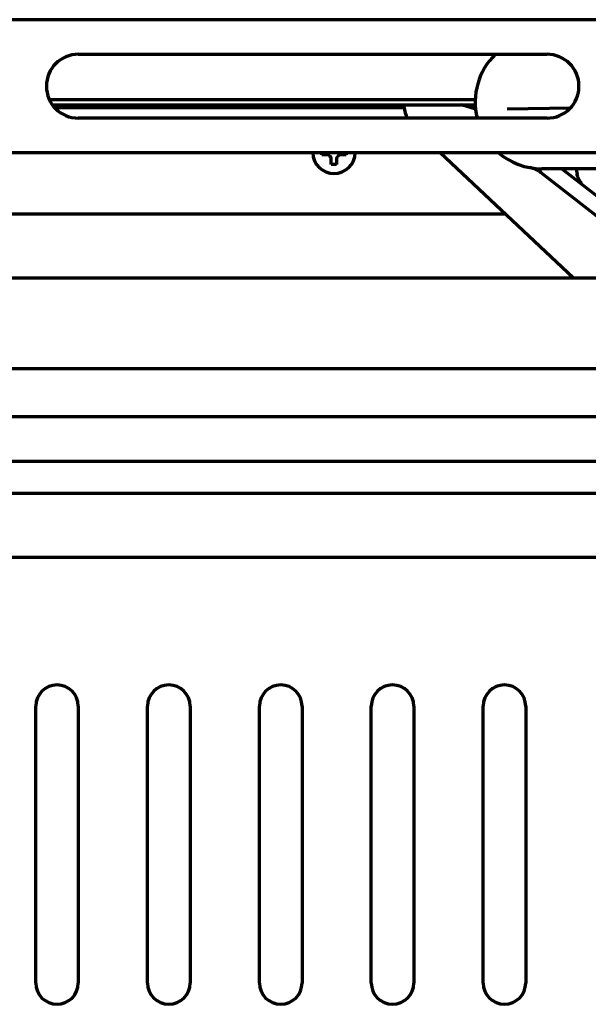
# Model space of a CAD drawing. Units: inches. Extents: x -2906 to 7195, y 488 to 5557.
# Drawn here: x 3255 to 3362, y 5294 to 5479 of the extents above; entities that cross this region are included whole.
import ezdxf

# ---------------------------------------------------------------- set-up
doc = ezdxf.new("R2010")
doc.units = ezdxf.units.IN

msp = doc.modelspace()

# ---------------------------------------------------------------- linework, layer by layer
at = {"linetype": 'Continuous', "lineweight": 70}
for p, q in [((3367.32, 5478.7), (2821.32, 5478.7)), ((3266.32, 5472.2), (3354.32, 5472.2)), ((3260.86, 5463.7), (3340.82, 5463.7)), ((3261.44, 5462.7), (3340.82, 5462.7)), ((3261.84, 5462.2), (3327.45, 5462.2)), ((3340.88, 5461.91), (3338.25, 5462.7)), ((3358.7, 5462.1), (3346.82, 5461.89)), ((3354.32, 5460.2), (3266.32, 5460.2)), ((3367.32, 5453.7), (2821.32, 5453.7)), ((3312.02, 5453.3), (3312.02, 5453.7)), ((3316.62, 5453.7), (3316.62, 5453.3)), ((3359.21, 5430.2), (3334.23, 5453.7)), ((3377.21, 5450.7), (3353.32, 5450.7)), ((3357.13, 5450.7), (3414.92, 5405.55)), ((3416.81, 5400.26), (3353.25, 5449.92)), ((2842.18, 5442.2), (3346.45, 5442.2)), ((2814.04, 5430.2), (3374.6, 5430.2)), ((2788.32, 5413.15), (3400.31, 5413.15)), ((2776.8, 5404.15), (3411.83, 5404.15)), ((2762.25, 5395.75), (3424.38, 5395.75)), ((2764.83, 5389.75), (3421.81, 5389.75)), ((3108.31, 5377.7), (3421.81, 5377.7)), ((3258.32, 5297.7), (3258.32, 5349.7)), ((3266.32, 5349.7), (3266.32, 5297.7)), ((3279.32, 5297.7), (3279.32, 5349.7)), ((3287.32, 5349.7), (3287.32, 5297.7)), ((3300.32, 5297.7), (3300.32, 5349.7)), ((3308.32, 5349.7), (3308.32, 5297.7)), ((3321.32, 5297.7), (3321.32, 5349.7)), ((3329.32, 5349.7), (3329.32, 5297.7)), ((3342.32, 5297.7), (3342.32, 5349.7)), ((3350.32, 5349.7), (3350.32, 5297.7))]:
    msp.add_line(p, q, dxfattribs=at)
for centre, radius, start, end in [((3266.32, 5466.2), 6, 90, 270), ((3353.32, 5463.2), 12.5, 133.9458, 193.8858), ((3354.32, 5466.2), 6, 270, 90), ((3335.32, 5463.66), 8, 189.7759, 205.6126), ((3314.32, 5453.8), 4, 181.4344, 358.5713), ((3353.32, 5463.2), 12.5, 229.4625, 270), ((3350.17, 5445.98), 5, 52, 79.6498), ((3262.32, 5349.7), 4, 0, 180), ((3283.32, 5349.7), 4, 0, 180), ((3304.32, 5349.7), 4, 0, 180), ((3325.32, 5349.7), 4, 0, 180), ((3346.32, 5349.7), 4, 0, 180), ((3262.32, 5297.7), 4, 180, 0), ((3283.32, 5297.7), 4, 180, 0), ((3304.32, 5297.7), 4, 180, 0), ((3325.32, 5297.7), 4, 180, 0), ((3346.32, 5297.7), 4, 180, 0)]:
    msp.add_arc(centre, radius, start, end, dxfattribs=at)
for points in [[(3313.32, 5453.3), (3313.26, 5453.3), (3313.15, 5453.3), (3312.99, 5453.3), (3312.83, 5453.3), (3312.68, 5453.3), (3312.53, 5453.3), (3312.37, 5453.3), (3312.2, 5453.3), (3312.08, 5453.3), (3312.02, 5453.3)], [(3313.82, 5452.8), (3313.79, 5452.82), (3313.74, 5452.88), (3313.67, 5452.95), (3313.59, 5453.02), (3313.52, 5453.09), (3313.45, 5453.16), (3313.39, 5453.23), (3313.34, 5453.28), (3313.32, 5453.3)], [(3315.32, 5453.3), (3315.29, 5453.27), (3315.24, 5453.23), (3315.17, 5453.16), (3315.1, 5453.08), (3315.03, 5453.01), (3314.96, 5452.94), (3314.89, 5452.87), (3314.84, 5452.82), (3314.82, 5452.8)], [(3314.82, 5452.8), (3314.82, 5452.74), (3314.82, 5452.64), (3314.82, 5452.47), (3314.82, 5452.32), (3314.82, 5452.16), (3314.82, 5452.01), (3314.82, 5451.85), (3314.82, 5451.69), (3314.82, 5451.56), (3314.82, 5451.5)], [(3314.82, 5451.5), (3314.65, 5451.5), (3314.32, 5451.5), (3313.98, 5451.5), (3313.82, 5451.5)]]:
    msp.add_open_spline(points, degree=3, dxfattribs=at)
for points, knots in [([(3313.82, 5451.5), (3313.82, 5451.7), (3313.82, 5451.91), (3313.82, 5452.24), (3313.82, 5452.35), (3313.82, 5452.57), (3313.82, 5452.68), (3313.82, 5452.8)], [0, 0, 0, 0, 0.5, 0.5, 0.75, 0.75, 1, 1, 1, 1]), ([(3316.62, 5453.3), (3316.41, 5453.3), (3316.2, 5453.3), (3315.88, 5453.3), (3315.77, 5453.3), (3315.55, 5453.3), (3315.43, 5453.3), (3315.32, 5453.3)], [0, 0, 0, 0, 0.5, 0.5, 0.75, 0.75, 1, 1, 1, 1]), ([(3359.87, 5450.71), (3359.87, 5450.62), (3359.86, 5450.39), (3359.89, 5450.04), (3359.93, 5449.78), (3359.96, 5449.66)], [0, 0, 0, 0, 0.244228, 0.667867, 1, 1, 1, 1]), ([(3360.74, 5447.88), (3360.76, 5447.86), (3360.8, 5447.84), (3360.82, 5447.83), (3360.81, 5447.87), (3360.75, 5447.95), (3360.66, 5448.08), (3360.5, 5448.32), (3360.29, 5448.7), (3360.06, 5449.24), (3359.96, 5449.62), (3359.93, 5449.83)], [0, 0, 0, 0, 0.062328, 0.137707, 0.212841, 0.289516, 0.36911, 0.452276, 0.628034, 0.81266, 1, 1, 1, 1])]:
    msp.add_open_spline(points, degree=3, knots=knots, dxfattribs=at)

doc.saveas('drawing.dxf')
